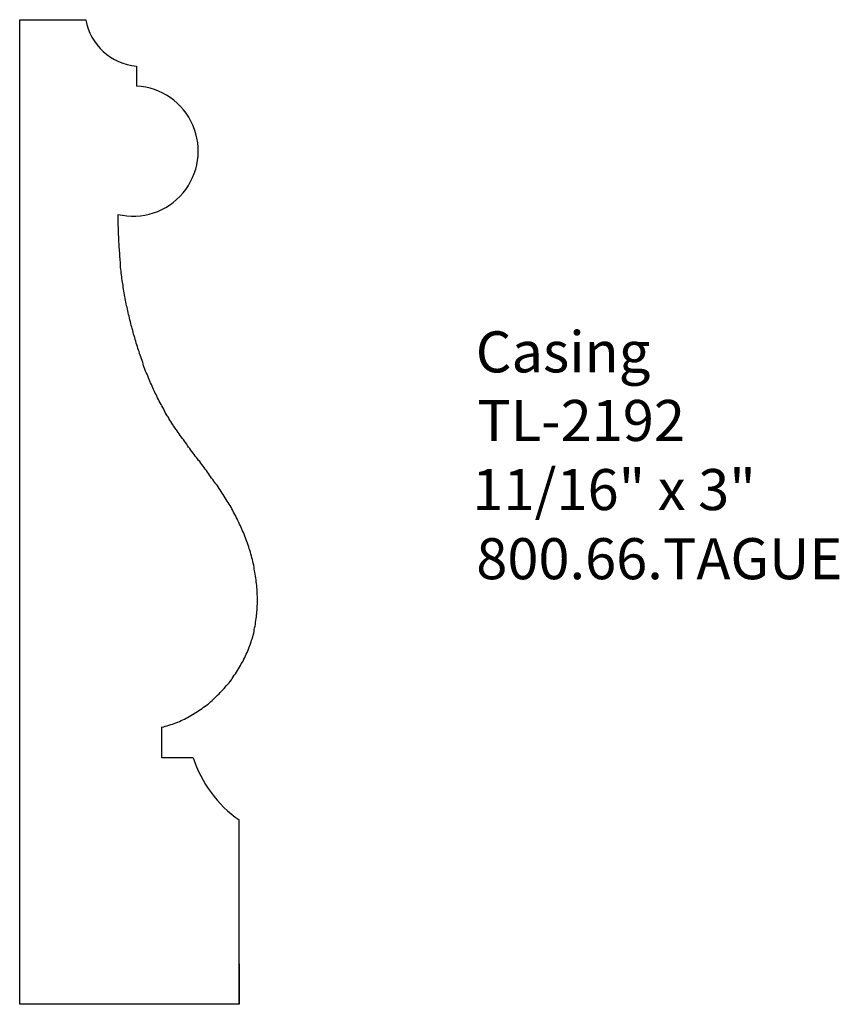
# Model space of a CAD drawing. Extents: x -382.52 to -380.02, y 842.88 to 845.88.
import ezdxf

# ---------------------------------------------------------------- set-up
doc = ezdxf.new("R2010")
doc.units = 0
doc.layers.get('0').update_dxf_attribs({"linetype": 'CONTINUOUS'})

# ---------------------------------------------------------------- blocks, each defined once
blk = doc.blocks.new('*U269')
for s, p in [('Casing', (-381.1298, 844.8038)), ('TL-2192', (-381.1252, 844.5949)), ('11/16" x 3"', (-381.1401, 844.3845)), ('800.66.TAGUE', (-381.1282, 844.174))]:
    blk.add_text(s, height=0.125).set_placement(p)

msp = doc.modelspace()

# ---------------------------------------------------------------- linework, layer by layer
for p, q in [((-382.5185, 845.8778), (-382.3175, 845.8778)), ((-382.5185, 842.8796), (-382.5185, 845.8778)), ((-382.1623, 845.7366), (-382.1623, 845.6757)), ((-382.0854, 843.6305), (-382.0854, 843.7241)), ((-381.9904, 843.6305), (-382.0854, 843.6305)), ((-381.8504, 842.8796), (-381.8504, 843.4409)), ((-381.8504, 843.0028), (-381.8504, 842.8796)), ((-381.8504, 842.8796), (-382.5185, 842.8796))]:
    msp.add_line(p, q)
msp.add_polyline3d([(-382.085, 843.724, 0), (-382.08, 843.725, 0), (-382.075, 843.727, 0), (-382.069, 843.728, 0), (-382.064, 843.73, 0), (-382.058, 843.732, 0), (-382.053, 843.733, 0), (-382.048, 843.735, 0), (-382.043, 843.737, 0), (-382.037, 843.739, 0), (-382.032, 843.741, 0), (-382.027, 843.744, 0), (-382.022, 843.746, 0), (-382.017, 843.748, 0), (-382.012, 843.751, 0), (-382.007, 843.753, 0), (-382.002, 843.756, 0), (-381.997, 843.759, 0), (-381.992, 843.762, 0), (-381.987, 843.765, 0), (-381.982, 843.768, 0), (-381.977, 843.771, 0), (-381.973, 843.774, 0), (-381.968, 843.777, 0), (-381.963, 843.78, 0), (-381.959, 843.784, 0), (-381.954, 843.787, 0), (-381.95, 843.791, 0), (-381.945, 843.794, 0), (-381.941, 843.798, 0), (-381.937, 843.801, 0), (-381.932, 843.805, 0), (-381.928, 843.809, 0), (-381.924, 843.813, 0), (-381.92, 843.817, 0), (-381.916, 843.821, 0), (-381.911, 843.825, 0), (-381.908, 843.829, 0), (-381.904, 843.833, 0), (-381.9, 843.837, 0), (-381.896, 843.841, 0), (-381.892, 843.846, 0), (-381.889, 843.85, 0), (-381.885, 843.854, 0), (-381.881, 843.859, 0), (-381.878, 843.863, 0), (-381.874, 843.868, 0), (-381.871, 843.872, 0), (-381.868, 843.877, 0), (-381.865, 843.882, 0), (-381.861, 843.886, 0), (-381.858, 843.891, 0), (-381.855, 843.896, 0), (-381.852, 843.901, 0), (-381.849, 843.906, 0), (-381.846, 843.911, 0), (-381.844, 843.916, 0), (-381.841, 843.92, 0), (-381.838, 843.925, 0), (-381.836, 843.931, 0), (-381.833, 843.936, 0), (-381.831, 843.941, 0), (-381.829, 843.946, 0), (-381.826, 843.951, 0), (-381.824, 843.956, 0), (-381.822, 843.961, 0), (-381.82, 843.967, 0), (-381.818, 843.972, 0), (-381.816, 843.977, 0), (-381.814, 843.983, 0), (-381.813, 843.988, 0), (-381.811, 843.993, 0), (-381.809, 843.999, 0), (-381.808, 844.004, 0), (-381.806, 844.01, 0), (-381.805, 844.015, 0), (-381.804, 844.02, 0), (-381.803, 844.026, 0), (-381.801, 844.031, 0), (-381.8, 844.037, 0), (-381.8, 844.042, 0), (-381.799, 844.048, 0), (-381.798, 844.054, 0), (-381.797, 844.059, 0), (-381.797, 844.065, 0), (-381.796, 844.07, 0), (-381.796, 844.076, 0), (-381.795, 844.081, 0), (-381.795, 844.087, 0), (-381.795, 844.093, 0), (-381.794, 844.098, 0), (-381.794, 844.104, 0), (-381.794, 844.11, 0), (-381.794, 844.115, 0), (-381.794, 844.121, 0), (-381.795, 844.127, 0), (-381.795, 844.132, 0), (-381.795, 844.138, 0), (-381.795, 844.144, 0), (-381.796, 844.149, 0), (-381.796, 844.155, 0), (-381.797, 844.161, 0), (-381.798, 844.166, 0), (-381.798, 844.172, 0), (-381.799, 844.178, 0), (-381.8, 844.183, 0), (-381.801, 844.189, 0), (-381.802, 844.195, 0), (-381.803, 844.2, 0), (-381.804, 844.206, 0), (-381.805, 844.211, 0), (-381.806, 844.217, 0), (-381.808, 844.223, 0), (-381.809, 844.228, 0), (-381.81, 844.234, 0), (-381.812, 844.239, 0), (-381.813, 844.245, 0), (-381.815, 844.25, 0), (-381.816, 844.256, 0), (-381.818, 844.262, 0), (-381.82, 844.267, 0), (-381.821, 844.273, 0), (-381.823, 844.278, 0), (-381.825, 844.284, 0), (-381.827, 844.289, 0), (-381.829, 844.294, 0), (-381.831, 844.3, 0), (-381.833, 844.305, 0), (-381.835, 844.311, 0), (-381.837, 844.316, 0), (-381.84, 844.321, 0), (-381.842, 844.326, 0), (-381.844, 844.332, 0), (-381.846, 844.337, 0), (-381.849, 844.342, 0), (-381.851, 844.347, 0), (-381.854, 844.353, 0), (-381.856, 844.358, 0), (-381.859, 844.363, 0), (-381.861, 844.368, 0), (-381.864, 844.373, 0), (-381.867, 844.378, 0), (-381.869, 844.383, 0), (-381.872, 844.388, 0), (-381.875, 844.393, 0), (-381.878, 844.398, 0), (-381.881, 844.403, 0), (-381.884, 844.408, 0), (-381.887, 844.412, 0), (-381.89, 844.417, 0), (-381.893, 844.422, 0), (-381.896, 844.427, 0), (-381.899, 844.432, 0), (-381.902, 844.436, 0), (-381.905, 844.441, 0), (-381.908, 844.446, 0), (-381.911, 844.45, 0), (-381.914, 844.455, 0), (-381.917, 844.46, 0), (-381.921, 844.464, 0), (-381.924, 844.469, 0), (-381.927, 844.473, 0), (-381.93, 844.478, 0), (-381.934, 844.482, 0), (-381.937, 844.487, 0), (-381.94, 844.491, 0), (-381.944, 844.496, 0), (-381.947, 844.5, 0), (-381.95, 844.505, 0), (-381.954, 844.509, 0), (-381.957, 844.514, 0), (-381.96, 844.518, 0), (-381.964, 844.523, 0), (-381.967, 844.527, 0), (-381.97, 844.532, 0), (-381.974, 844.536, 0), (-381.977, 844.541, 0), (-381.98, 844.545, 0), (-381.984, 844.549, 0), (-381.987, 844.554, 0), (-381.99, 844.558, 0), (-381.994, 844.563, 0), (-381.997, 844.567, 0), (-382, 844.572, 0), (-382.004, 844.576, 0), (-382.007, 844.581, 0), (-382.01, 844.585, 0), (-382.014, 844.59, 0), (-382.017, 844.594, 0), (-382.02, 844.599, 0), (-382.023, 844.603, 0), (-382.027, 844.608, 0), (-382.03, 844.612, 0), (-382.033, 844.617, 0), (-382.036, 844.621, 0), (-382.039, 844.626, 0), (-382.042, 844.63, 0), (-382.046, 844.635, 0), (-382.049, 844.64, 0), (-382.052, 844.644, 0), (-382.055, 844.649, 0), (-382.058, 844.654, 0), (-382.061, 844.658, 0), (-382.064, 844.663, 0), (-382.066, 844.668, 0), (-382.069, 844.672, 0), (-382.072, 844.677, 0), (-382.075, 844.682, 0), (-382.078, 844.687, 0), (-382.08, 844.692, 0), (-382.083, 844.697, 0), (-382.086, 844.702, 0), (-382.088, 844.706, 0), (-382.091, 844.711, 0), (-382.094, 844.716, 0), (-382.096, 844.721, 0), (-382.099, 844.726, 0), (-382.101, 844.731, 0), (-382.103, 844.736, 0), (-382.106, 844.741, 0), (-382.108, 844.746, 0), (-382.111, 844.752, 0), (-382.113, 844.757, 0), (-382.115, 844.762, 0), (-382.117, 844.767, 0), (-382.12, 844.772, 0), (-382.122, 844.777, 0), (-382.124, 844.782, 0), (-382.126, 844.787, 0), (-382.128, 844.793, 0), (-382.13, 844.798, 0), (-382.133, 844.803, 0), (-382.135, 844.808, 0), (-382.137, 844.814, 0), (-382.139, 844.819, 0), (-382.141, 844.824, 0), (-382.142, 844.829, 0), (-382.144, 844.835, 0), (-382.146, 844.84, 0), (-382.148, 844.845, 0), (-382.15, 844.851, 0), (-382.152, 844.856, 0), (-382.154, 844.861, 0), (-382.155, 844.867, 0), (-382.157, 844.872, 0), (-382.159, 844.877, 0), (-382.16, 844.883, 0), (-382.162, 844.888, 0), (-382.164, 844.893, 0), (-382.165, 844.899, 0), (-382.167, 844.904, 0), (-382.168, 844.91, 0), (-382.17, 844.915, 0), (-382.172, 844.92, 0), (-382.173, 844.926, 0), (-382.174, 844.931, 0), (-382.176, 844.937, 0), (-382.177, 844.942, 0), (-382.179, 844.947, 0), (-382.18, 844.953, 0), (-382.181, 844.958, 0), (-382.183, 844.964, 0), (-382.184, 844.969, 0), (-382.185, 844.975, 0), (-382.187, 844.98, 0), (-382.188, 844.986, 0), (-382.189, 844.991, 0), (-382.19, 844.996, 0), (-382.191, 845.002, 0), (-382.193, 845.007, 0), (-382.194, 845.013, 0), (-382.195, 845.018, 0), (-382.196, 845.024, 0), (-382.197, 845.029, 0), (-382.198, 845.035, 0), (-382.199, 845.04, 0), (-382.2, 845.046, 0), (-382.201, 845.051, 0), (-382.202, 845.057, 0), (-382.203, 845.062, 0), (-382.203, 845.068, 0), (-382.204, 845.073, 0), (-382.205, 845.079, 0), (-382.206, 845.084, 0), (-382.207, 845.09, 0), (-382.207, 845.095, 0), (-382.208, 845.101, 0), (-382.209, 845.106, 0), (-382.209, 845.112, 0), (-382.21, 845.118, 0), (-382.211, 845.123, 0), (-382.211, 845.129, 0), (-382.212, 845.134, 0), (-382.212, 845.14, 0), (-382.213, 845.145, 0), (-382.213, 845.151, 0), (-382.214, 845.156, 0), (-382.214, 845.162, 0), (-382.214, 845.168, 0), (-382.215, 845.173, 0), (-382.215, 845.179, 0), (-382.216, 845.184, 0), (-382.216, 845.19, 0), (-382.216, 845.195, 0), (-382.217, 845.201, 0), (-382.217, 845.207, 0), (-382.217, 845.212, 0), (-382.217, 845.218, 0), (-382.218, 845.223, 0), (-382.218, 845.229, 0), (-382.218, 845.235, 0), (-382.218, 845.24, 0), (-382.218, 845.246, 0), (-382.219, 845.251, 0), (-382.219, 845.257, 0), (-382.219, 845.263, 0), (-382.219, 845.268, 0), (-382.219, 845.274, 0), (-382.219, 845.279, 0), (-382.219, 845.285, 0)])
for centre, radius, start, end in [((-382.1488, 845.9073), 0.1712, 189.9165, 265.4827), ((-382.173, 845.4777), 0.1983, 256.4814, 86.9183), ((-381.6374, 843.7447), 0.371, 197.9221, 234.9652)]:
    msp.add_arc(centre, radius, start, end)

# ---------------------------------------------------------------- block references
msp.add_blockref('*U269', (0, 0))

doc.saveas('drawing.dxf')
